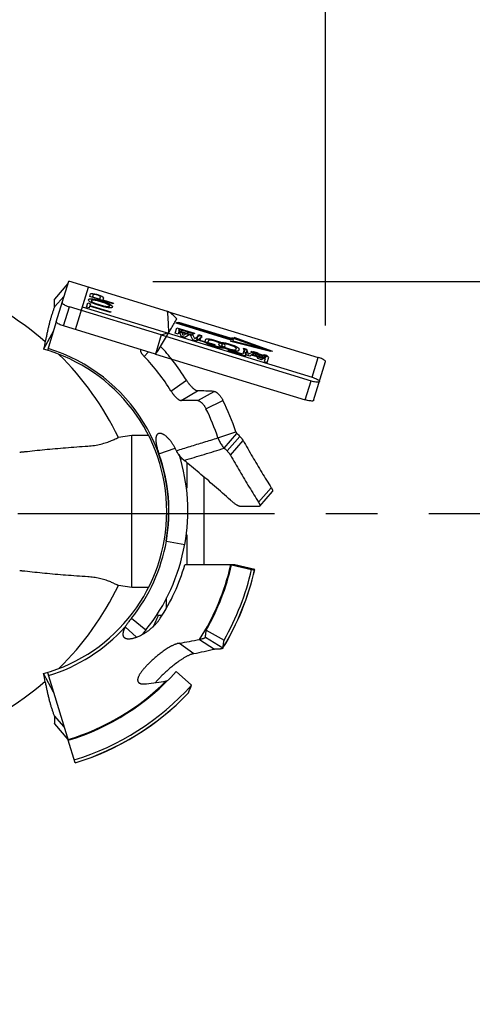
# Model space of a CAD drawing. Extents: x 4.1 to 17.8, y 1.6 to 13.1.
# Drawn here: x 13.6 to 14.7, y 7.2 to 9.6 of the extents above; entities that cross this region are included whole.
import ezdxf

# ---------------------------------------------------------------- set-up
doc = ezdxf.new("R2010")
doc.units = 0
doc.header["$LTSCALE"] = 0.25
doc.header["$MEASUREMENT"] = 0
doc.linetypes.add('CENTERX2', pattern=[4, 2.5, -0.5, 0.5, -0.5])
doc.layers.get('0').update_dxf_attribs({"linetype": 'CONTINUOUS'})
doc.layers.get('DEFPOINTS').update_dxf_attribs({"linetype": 'CONTINUOUS'})
doc.layers.add('09_COSMETICS', color=7, linetype='CONTINUOUS')
doc.layers.add('COVER', color=2, linetype='CONTINUOUS')
doc.dimstyles.get("Standard").update_dxf_attribs({"dimtxt": 0.18, "dimasz": 0.18, "dimexe": 0.18, "dimexo": 0.0625, "dimgap": 0.09, "dimtad": 0, "dimtih": 1, "dimtoh": 1, "dimdec": 4, "dimzin": 0, "dimdsep": 46, "dimtxsty": 'Standard', "dimcen": 0.09, "dimadec": 0, "dimazin": 0, "dimtfac": 1, "dimtdec": 4, "dimtofl": 0, "dimtmove": 0, "dimatfit": 3, "dimfxl": 1, "dimtolj": 1, "dimtzin": 0, "dimarcsym": 0})

# ---------------------------------------------------------------- blocks, each defined once
blk = doc.blocks.new('*D1')
at = {"color": 0, "lineweight": -2, "transparency": 16777216}
for p, q in [((13.1251, 9.9947), (15.5317, 9.9947)), ((15.3517, 9.8147), (15.3517, 8.1612)), ((15.3517, 6.967), (15.3517, 7.4483)), ((13.1251, 6.787), (15.5317, 6.787))]:
    blk.add_line(p, q, dxfattribs=at)
at = {"color": 0, "transparency": 16777216}
for points in [[(15.3217, 9.8147), (15.3817, 9.8147), (15.3517, 9.9947)], [(15.3217, 6.967), (15.3817, 6.967), (15.3517, 6.787)]]:
    blk.add_solid(points, dxfattribs=at)
at = {"layer": 'DEFPOINTS', "color": 0, "transparency": 16777216}
for p in [(13.0626, 9.9947), (15.3517, 9.9947), (13.0626, 6.787)]:
    blk.add_point(p, dxfattribs=at)
at = {"color": 0, "transparency": 16777216, "insert": (15.3517, 7.8047), "char_height": 0.18, "attachment_point": 5}
blk.add_mtext('\\A1;3-1/4"\\P[82mm]', dxfattribs=at)

msp = doc.modelspace()

# ---------------------------------------------------------------- linework, layer by layer
at = {"color": 7}
for p, q in [((14.32663, 8.85538), (14.32663, 11.92628)), ((15.19745, 8.962), (13.90614, 8.962))]:
    msp.add_line(p, q, dxfattribs=at)
at = {"color": 7, "linetype": 'Continuous'}
for p, q in [((13.69981, 8.95759), (13.66689, 8.91996)), ((13.67136, 8.86455), (13.7016, 8.96346)), ((13.94223, 8.88989), (13.7016, 8.96346)), ((13.71784, 8.84557), (13.74942, 8.94884)), ((13.69039, 8.92678), (13.66669, 8.90054)), ((13.68916, 8.85434), (13.70339, 8.90089)), ((13.92673, 8.83261), (13.70339, 8.90089)), ((13.73465, 8.90054), (14.29409, 8.7295)), ((13.94223, 8.88989), (14.30886, 8.7778)), ((13.67136, 8.86455), (13.65007, 8.79489)), ((13.91249, 8.78606), (13.68916, 8.85434)), ((13.66468, 8.8427), (13.64052, 8.79768)), ((13.92673, 8.83261), (13.91249, 8.78606)), ((13.91945, 8.79484), (13.94511, 8.8381)), ((13.92673, 8.83261), (13.94511, 8.8381)), ((13.92673, 8.83261), (14.29152, 8.72108)), ((13.87706, 8.79609), (13.87672, 8.79578)), ((13.88558, 8.77985), (13.89614, 8.79106)), ((13.91249, 8.78606), (13.91945, 8.79484)), ((13.91249, 8.78606), (14.27728, 8.67453)), ((14.29409, 8.7295), (14.30886, 8.7778)), ((14.29774, 8.67305), (14.32663, 8.76754)), ((13.95058, 8.69593), (13.98833, 8.72226)), ((14.27728, 8.67453), (14.29152, 8.72108)), ((13.97563, 8.6728), (14.01499, 8.69666)), ((14.01567, 8.6728), (14.05589, 8.69517)), ((14.01567, 8.6728), (13.97563, 8.6728)), ((14.03575, 8.6528), (14.07701, 8.6732)), ((13.85519, 8.5878), (13.82243, 8.583)), ((13.85519, 8.2178), (13.85519, 8.5878)), ((13.89488, 8.5878), (13.85519, 8.5878)), ((14.06498, 8.58195), (14.10862, 8.59657)), ((14.08039, 8.55682), (14.1112, 8.59238)), ((14.08717, 8.54999), (14.11798, 8.58555)), ((14.09523, 8.53989), (14.12604, 8.57545)), ((13.92132, 8.5428), (13.96053, 8.55684)), ((13.99019, 8.4598), (13.99019, 8.52105)), ((14.03019, 8.48725), (14.03019, 8.2728)), ((14.16379, 8.42503), (14.1946, 8.46059)), ((14.1665, 8.41564), (14.19731, 8.4512)), ((14.16467, 8.41496), (14.11973, 8.41492)), ((13.99019, 8.2728), (13.99019, 8.3458)), ((13.93934, 8.33066), (13.93866, 8.33078)), ((13.93934, 8.33066), (13.98464, 8.32267)), ((14.10569, 8.2728), (13.98418, 8.2728)), ((14.09813, 8.2728), (14.14679, 8.26167)), ((14.10557, 8.2728), (14.15426, 8.2618)), ((14.15446, 8.26179), (14.10569, 8.2728)), ((14.15446, 8.26179), (14.15426, 8.2618)), ((13.8108, 8.22823), (13.81987, 8.22384)), ((13.85519, 8.2178), (13.82244, 8.2226)), ((13.89488, 8.2178), (13.85519, 8.2178)), ((13.93919, 8.19228), (13.93919, 8.16791)), ((13.92853, 8.1498), (13.9201, 8.1498)), ((13.85424, 8.1428), (13.88969, 8.11436)), ((13.83928, 8.12157), (13.8665, 8.09681)), ((14.03633, 8.11421), (14.07969, 8.08949)), ((13.97135, 8.08232), (14.00648, 8.05679)), ((14.02025, 8.09107), (14.05689, 8.06776)), ((14.03432, 8.09651), (14.03412, 8.09595)), ((14.03432, 8.09651), (14.07698, 8.07059)), ((14.07698, 8.07059), (14.07682, 8.06994)), ((13.66468, 7.9629), (13.64052, 8.00793)), ((13.65007, 8.01072), (13.70054, 7.84563)), ((13.96342, 8.01323), (14.00054, 7.97985)), ((13.99267, 7.96041), (13.99302, 7.96106)), ((13.69039, 7.87883), (13.66669, 7.90506)), ((13.66689, 7.88565), (13.69981, 7.84801)), ((13.71731, 7.79077), (13.70054, 7.84563))]:
    msp.add_line(p, q, dxfattribs=at)
at = {"color": 7, "linetype": 'CENTERX2'}
msp.add_line((15.20289, 8.39701), (4.05087, 8.39701), dxfattribs=at)
at = {"color": 7, "linetype": 'Continuous'}
for centre, radius, start, end in [((13.16519, 8.2653), 0.73, 48.95346, 90), ((13.53019, 8.4028), 0.63989, 47.17237, 49.16788), ((13.53019, 8.4028), 0.41, 285.60963, 74.39037), ((13.53019, 8.4028), 0.41477, 350, 73), ((13.16519, 8.2653), 0.73, 25.79841, 45.417), ((13.53019, 8.4028), 0.61002, 18.51988, 26.3124), ((13.53019, 8.4028), 0.564, 18.51988, 26.3124), ((13.53019, 8.4028), 0.41543, 350, 19.6942), ((13.53019, 8.4028), 0.46146, 350, 17.4768), ((13.53019, 8.4028), 0.41546, 321.25777, 350), ((13.53019, 8.4028), 0.46091, 321.25777, 350), ((13.53019, 8.4028), 0.47223, 326.59346, 344.02082), ((13.53019, 8.4028), 0.5808, 327.53858, 347.066), ((13.53019, 8.4028), 0.58263, 330.30892, 347.10725), ((13.53019, 8.4028), 0.6398, 328.7184, 347.26852), ((13.53019, 8.4028), 0.64, 328.7189, 347.26513), ((13.53019, 8.4028), 0.63255, 330.30892, 347.10725), ((13.16519, 8.5403), 0.73, 314.583, 334.20159), ((13.14019, 8.4878), 0.85, 334.45403, 336.5687), ((13.53019, 8.4028), 0.41788, 287, 317.70211), ((13.53019, 8.4028), 0.58263, 287, 318.03734), ((13.16519, 8.5403), 0.73, 270, 311.04654), ((13.53019, 8.4028), 0.5808, 287, 314.7163), ((13.53019, 8.4028), 0.63255, 287, 318.03734), ((13.53019, 8.4028), 0.6398, 287, 316.3354), ((13.53019, 8.4028), 0.64, 287, 316.24576)]:
    msp.add_arc(centre, radius, start, end, dxfattribs=at)
for points, start_tangent, end_tangent in [([(13.66669, 8.90054), (13.6667, 8.90483), (13.66672, 8.90681), (13.66674, 8.90866), (13.66678, 8.912), (13.66681, 8.91481), (13.66683, 8.916), (13.66684, 8.91704), (13.66687, 8.91865), (13.66689, 8.91996)], (-0.0003153, 1), (-0.9863939, 0.164399)), ([(13.66669, 8.90054), (13.66428, 8.89326), (13.66179, 8.8858), (13.65931, 8.87812), (13.65693, 8.87019), (13.65471, 8.86199), (13.65263, 8.85353), (13.65062, 8.84481), (13.64864, 8.83584), (13.64665, 8.82664), (13.64463, 8.81721), (13.64052, 8.79768)], (-0.3085204, -0.9512177), (-0.2034614, -0.979083)), ([(13.6856, 8.9111), (13.68612, 8.90947), (13.68847, 8.90742), (13.6924, 8.90516), (13.69754, 8.90291), (13.70339, 8.90089)], (-0.2923717, -0.9563048), (0.9563048, -0.2923717)), ([(13.94858, 8.88696), (13.94647, 8.88794), (13.94435, 8.88892), (13.94223, 8.88989)], (-0.9074011, 0.4202657), (-0.9088356, 0.4171546)), ([(13.94511, 8.8381), (13.94468, 8.85564), (13.94372, 8.8729), (13.94223, 8.88989)], (-0.0095579, 0.9999543), (-0.1030435, 0.9946769)), ([(13.94511, 8.8381), (13.95173, 8.84935), (13.95842, 8.86068), (13.96519, 8.8721)], (0.5064082, 0.8622939), (0.5108244, 0.8596851)), ([(13.68916, 8.85434), (13.68331, 8.85636), (13.67817, 8.85861), (13.67423, 8.86087), (13.67189, 8.86292), (13.67136, 8.86455)], (-0.9563048, 0.2923717), (0.2923717, 0.9563048)), ([(13.98833, 8.72226), (13.95515, 8.76975), (13.92538, 8.80467)], (-0.5280682, 0.8492019), (-0.6804103, 0.7328314)), ([(13.87672, 8.79578), (13.87669, 8.79573), (13.87641, 8.79531), (13.87624, 8.79482), (13.87617, 8.79427), (13.87618, 8.79397), (13.8762, 8.79365), (13.87621, 8.79354)], (-0.661604, -0.7498534), (0.1344347, -0.9909225)), ([(13.87621, 8.79354), (13.87632, 8.79297), (13.87653, 8.79224), (13.87683, 8.79145), (13.87722, 8.79062), (13.87769, 8.78975), (13.87823, 8.78884), (13.87885, 8.78789), (13.87955, 8.78691), (13.8803, 8.7859), (13.8811, 8.78489), (13.88194, 8.78387), (13.8837, 8.78186), (13.88558, 8.77985)], (0.1344347, -0.9909225), (0.6936354, -0.7203262)), ([(13.87783, 8.79666), (13.87706, 8.79609)], (-0.8029942, -0.5959869), (-0.8030364, -0.59593)), ([(13.95058, 8.69593), (13.92031, 8.73967), (13.88558, 8.77985)], (-0.524061, 0.8516807), (-0.6936354, 0.7203262)), ([(14.32663, 8.76754), (14.3261, 8.7692), (14.32374, 8.77128), (14.31979, 8.77355), (14.31466, 8.7758), (14.30886, 8.7778)], (0.2923717, 0.9563048), (-0.9563048, 0.2923717)), ([(14.29409, 8.7295), (14.2999, 8.72749), (14.30502, 8.72525), (14.30897, 8.72297), (14.31134, 8.7209), (14.31186, 8.71924)], (0.9563048, -0.2923717), (-0.2923717, -0.9563048)), ([(13.98833, 8.72226), (13.99035, 8.71916), (13.99255, 8.71606), (13.99372, 8.7145), (13.99494, 8.71295), (13.99619, 8.71142), (13.99745, 8.70992), (13.99999, 8.7071), (14.00252, 8.70452), (14.00378, 8.70333), (14.00502, 8.70222), (14.00624, 8.7012), (14.00743, 8.70027), (14.00858, 8.69944), (14.00968, 8.69872), (14.01072, 8.6981), (14.01171, 8.69759), (14.01262, 8.6972), (14.01347, 8.69692), (14.01499, 8.69666)], (0.5280682, -0.8492019), (0.9992689, -0.0382324)), ([(14.29152, 8.72108), (14.29749, 8.71949), (14.30301, 8.71848), (14.30754, 8.71815), (14.31063, 8.71854), (14.31198, 8.7196)], (0.9563048, -0.2923717), (0.2923717, 0.9563048)), ([(13.95058, 8.69593), (13.95242, 8.69308), (13.95445, 8.69024), (13.95553, 8.68882), (13.95666, 8.6874), (13.95781, 8.686), (13.95899, 8.68464), (13.96136, 8.68208), (13.96374, 8.67974), (13.96492, 8.67867), (13.96609, 8.67767), (13.96724, 8.67675), (13.96837, 8.67592), (13.96946, 8.67518), (13.97051, 8.67454), (13.97151, 8.674), (13.97246, 8.67356), (13.97334, 8.67322), (13.97415, 8.67299), (13.97492, 8.67285), (13.97563, 8.6728)], (0.524061, -0.8516807), (1, 0)), ([(14.05589, 8.69517), (14.03525, 8.6959), (14.01499, 8.69666)], (-0.9994048, 0.0344972), (-0.9992689, 0.0382324)), ([(14.05589, 8.69517), (14.05716, 8.69498), (14.05783, 8.69477), (14.05852, 8.6945), (14.05924, 8.69416), (14.05998, 8.69376), (14.06074, 8.6933), (14.06151, 8.69278), (14.06308, 8.69158), (14.06469, 8.69018), (14.06632, 8.68859), (14.06795, 8.68682), (14.06957, 8.68489), (14.07117, 8.68281), (14.07273, 8.68058), (14.07424, 8.67823), (14.07567, 8.67577), (14.07701, 8.6732)], (0.9994048, -0.0344972), (0.4432652, -0.8963905)), ([(14.01567, 8.6728), (14.01691, 8.67266), (14.01756, 8.67249), (14.01823, 8.67225), (14.01893, 8.67196), (14.01964, 8.6716), (14.02037, 8.67119), (14.02111, 8.67073), (14.02262, 8.66965), (14.02415, 8.66839), (14.0257, 8.66694), (14.02725, 8.66533), (14.02879, 8.66356), (14.0303, 8.66165), (14.03177, 8.6596), (14.03318, 8.65744), (14.03451, 8.65517), (14.03575, 8.6528)], (1, 0), (0.4432652, -0.8963905)), ([(14.29774, 8.67305), (14.2964, 8.67199), (14.29331, 8.6716), (14.28878, 8.67193), (14.28326, 8.67294), (14.27728, 8.67453)], (-0.2923717, -0.9563048), (-0.9563048, 0.2923717)), ([(13.74806, 8.56192), (13.76429, 8.56366), (13.77987, 8.56674), (13.79395, 8.57082), (13.80583, 8.57525), (13.81486, 8.57924), (13.82049, 8.582), (13.82245, 8.583)], (0.997995, 0.0632925), (0.8879077, 0.4600216)), ([(13.91944, 8.59196), (13.91922, 8.59185), (13.91815, 8.59117), (13.9172, 8.59031), (13.91636, 8.58929), (13.91564, 8.58811), (13.91504, 8.58678), (13.91454, 8.58532), (13.91416, 8.58371), (13.91389, 8.58198), (13.91372, 8.58013), (13.91365, 8.57816), (13.91368, 8.57608), (13.9138, 8.57388), (13.91402, 8.57158), (13.91434, 8.56917), (13.91474, 8.56664), (13.91525, 8.56399), (13.91584, 8.56124), (13.91653, 8.55839), (13.91731, 8.55544), (13.91913, 8.5493), (13.92132, 8.5428)], (-0.89949, -0.4369414), (0.337, -0.9415046)), ([(13.95891, 8.5599), (13.95547, 8.56591), (13.95361, 8.5688), (13.95164, 8.57162), (13.94956, 8.57436), (13.9474, 8.57701), (13.94519, 8.57952), (13.94295, 8.58184), (13.94071, 8.58396), (13.93849, 8.58585), (13.93631, 8.58752), (13.93418, 8.58896), (13.93212, 8.59017), (13.93014, 8.59114), (13.92824, 8.59189), (13.92645, 8.59242), (13.92477, 8.59272), (13.92397, 8.59279), (13.9232, 8.5928), (13.92175, 8.59268), (13.92042, 8.59236), (13.91944, 8.59196)], (-0.4689723, 0.8832129), (-0.89949, -0.4369414)), ([(13.96366, 8.55073), (13.997, 8.56101), (14.03078, 8.57142), (14.06498, 8.58195)], (0.9555169, 0.2949365), (0.9557677, 0.2941227)), ([(14.06498, 8.58195), (14.06674, 8.57729), (14.06885, 8.57276), (14.0713, 8.56841), (14.07406, 8.56427), (14.0771, 8.5604), (14.08039, 8.55682)], (0.3176337, -0.9482135), (0.704972, -0.7092351)), ([(14.10862, 8.59657), (14.10929, 8.59504), (14.1097, 8.59432), (14.11016, 8.59363), (14.1112, 8.59238)], (0.3371779, -0.941441), (0.6951693, -0.7188461)), ([(14.1112, 8.59238), (14.11459, 8.58897), (14.11798, 8.58555)], (0.704972, -0.7092351), (0.7037545, -0.7104433)), ([(14.11798, 8.58555), (14.11973, 8.58372), (14.12133, 8.58193), (14.12278, 8.58018), (14.12405, 8.57851), (14.12514, 8.57693), (14.12604, 8.57545)], (0.7037545, -0.7104433), (0.4964734, -0.8680519)), ([(13.595, 8.5484), (13.64317, 8.55351), (13.69419, 8.55805), (13.74806, 8.56192)], (0.993461, 0.1141724), (0.997995, 0.0632925)), ([(13.96367, 8.55073), (13.96249, 8.55303), (13.95891, 8.5599)], (-0.4504694, 0.8927919), (-0.4689723, 0.8832129)), ([(14.12604, 8.57545), (14.14886, 8.53606), (14.17169, 8.49777), (14.1946, 8.46059)], (0.4964734, -0.8680519), (0.5307622, -0.8475208)), ([(13.58229, 8.54737), (13.58475, 8.5475), (13.58769, 8.5477), (13.59108, 8.54799), (13.595, 8.5484)], (0.9987816, 0.0493484), (0.993461, 0.1141724)), ([(13.98276, 8.52705), (13.97897, 8.53038), (13.97537, 8.53399), (13.97201, 8.53787), (13.96891, 8.54197), (13.96612, 8.54627), (13.96366, 8.55073)], (-0.7731027, 0.6342808), (-0.4504229, 0.8928154)), ([(13.98276, 8.52705), (14.03119, 8.54181), (14.08039, 8.55682)], (0.9565542, 0.2915547), (0.9564758, 0.2918116)), ([(14.08039, 8.55682), (14.08378, 8.55341), (14.08717, 8.54999)], (0.704972, -0.7092351), (0.7037545, -0.7104433)), ([(14.08717, 8.54999), (14.08893, 8.54816), (14.09052, 8.54637), (14.09197, 8.54462), (14.09324, 8.54294), (14.09433, 8.54137), (14.09523, 8.53989)], (0.7037545, -0.7104433), (0.4964734, -0.8680519)), ([(14.09523, 8.53989), (14.11805, 8.5005), (14.14089, 8.46221), (14.16379, 8.42503)], (0.4964734, -0.8680519), (0.5307622, -0.8475208)), ([(14.09537, 8.43026), (14.05651, 8.46464), (14.03756, 8.48104), (14.01894, 8.49691), (13.98276, 8.52705)], (-0.7441378, 0.6680262), (-0.7731027, 0.6342808)), ([(14.1946, 8.46059), (14.19531, 8.45943), (14.19592, 8.45833), (14.19645, 8.4573), (14.19689, 8.45634), (14.19724, 8.45544), (14.1975, 8.45461), (14.19768, 8.45385), (14.19778, 8.45317), (14.19779, 8.45256), (14.19772, 8.45203), (14.19756, 8.45158), (14.19745, 8.45139), (14.19732, 8.45121), (14.19731, 8.4512)], (0.5302006, -0.8478722), (-0.6548038, -0.7557989)), ([(14.11973, 8.41493), (14.11971, 8.41493), (14.11902, 8.41498), (14.11825, 8.41511), (14.11741, 8.41534), (14.1165, 8.41564), (14.11553, 8.41603), (14.11449, 8.4165), (14.1134, 8.41705), (14.11225, 8.41766), (14.11106, 8.41835), (14.10981, 8.41911), (14.10719, 8.42084), (14.10441, 8.42283), (14.1015, 8.42507), (14.09849, 8.42754), (14.09537, 8.43026)], (-0.9999919, -0.0040239), (-0.7442674, 0.6678817)), ([(14.16379, 8.42503), (14.1645, 8.42386), (14.16511, 8.42277), (14.16564, 8.42174), (14.16608, 8.42078), (14.16643, 8.41988), (14.16669, 8.41905), (14.16687, 8.41829), (14.16697, 8.41761), (14.16698, 8.417), (14.16691, 8.41647), (14.16675, 8.41602), (14.16664, 8.41583), (14.16651, 8.41565), (14.1665, 8.41564)], (0.5302006, -0.8478722), (-0.6548038, -0.7557989)), ([(14.1665, 8.41564), (14.16636, 8.41549), (14.16618, 8.41536), (14.16598, 8.41524), (14.16576, 8.41514), (14.16526, 8.41501), (14.16466, 8.41497)], (-0.6548038, -0.7557989), (-0.9999995, -0.0009892)), ([(13.595, 8.2572), (13.59161, 8.25756), (13.58871, 8.25782), (13.58622, 8.25801), (13.58409, 8.25814), (13.58229, 8.25824)], (-0.993461, 0.1141724), (-0.9987816, 0.0493484)), ([(13.74806, 8.24369), (13.69418, 8.24756), (13.64316, 8.25209), (13.595, 8.2572)], (-0.997995, 0.0632925), (-0.993461, 0.1141724)), ([(14.14679, 8.26167), (14.15038, 8.26173), (14.15426, 8.2618)], (0.9998279, 0.0185523), (0.9998359, 0.0181133)), ([(13.8108, 8.22823), (13.80142, 8.23211), (13.78985, 8.2361), (13.77659, 8.23964), (13.76241, 8.24223), (13.74806, 8.24369)], (-0.9136477, 0.4065069), (-0.997995, 0.0632925)), ([(13.82243, 8.2226), (13.82183, 8.22292), (13.81989, 8.2239)], (-0.8851561, 0.4652942), (-0.8924926, 0.4510621)), ([(13.83621, 8.09645), (13.83663, 8.09606), (13.83765, 8.09527), (13.8388, 8.09459), (13.84008, 8.09402), (13.84149, 8.09355), (13.84302, 8.0932), (13.84467, 8.09295), (13.84643, 8.09283), (13.84831, 8.09281), (13.85031, 8.09291), (13.85243, 8.09312), (13.85466, 8.09346), (13.85701, 8.09391), (13.85946, 8.0945), (13.86202, 8.09521), (13.86467, 8.09606), (13.86741, 8.09704), (13.87312, 8.0994), (13.87912, 8.10234), (13.88221, 8.10403), (13.88534, 8.10586), (13.88849, 8.10784), (13.89165, 8.10994), (13.89792, 8.11455), (13.90404, 8.11963), (13.907, 8.12234), (13.90988, 8.12513), (13.91265, 8.12799), (13.91529, 8.1309), (13.91778, 8.13383), (13.92013, 8.13679), (13.92441, 8.1428)], (0.7067218, -0.7074915), (0.5505761, 0.834785)), ([(13.85424, 8.1428), (13.85119, 8.13894), (13.84835, 8.13521), (13.84572, 8.13161), (13.84331, 8.12813), (13.84116, 8.1248), (13.83928, 8.12157)], (-0.6258177, -0.7799693), (-0.4806803, -0.8768959)), ([(13.83928, 8.12157), (13.83809, 8.11932), (13.83704, 8.11716), (13.83612, 8.11508), (13.83533, 8.11307), (13.83468, 8.11115), (13.83416, 8.1093), (13.83377, 8.10754), (13.83353, 8.10587), (13.83344, 8.1043), (13.83348, 8.10283), (13.83366, 8.10145), (13.83398, 8.10018), (13.83444, 8.099), (13.83503, 8.09792), (13.83576, 8.09694), (13.83621, 8.09645)], (-0.4806803, -0.8768959), (0.7067218, -0.7074915)), ([(13.88969, 8.11436), (13.88296, 8.1061), (13.88053, 8.10317)], (-0.6258177, -0.7799693), (-0.6404247, -0.768021)), ([(14.03432, 8.09651), (14.03543, 8.10566), (14.03633, 8.11421)], (0.1270097, 0.9919015), (0.0979618, 0.9951902)), ([(13.97135, 8.08232), (13.96594, 8.08102), (13.96321, 8.08012), (13.96046, 8.07908), (13.95771, 8.07792), (13.95495, 8.07664), (13.9522, 8.07527), (13.94946, 8.07382), (13.94408, 8.07071), (13.93884, 8.06741), (13.93379, 8.064), (13.92896, 8.06054), (13.92008, 8.05371), (13.91603, 8.05041), (13.91222, 8.04718), (13.90859, 8.04402), (13.90515, 8.04093), (13.89875, 8.03491), (13.89576, 8.03197), (13.89288, 8.02904), (13.89008, 8.0261), (13.88737, 8.02315), (13.88476, 8.02018), (13.88228, 8.01723), (13.87999, 8.01435), (13.87788, 8.01152), (13.87596, 8.00876), (13.87425, 8.00607), (13.87276, 8.00343), (13.8715, 8.00085), (13.87096, 7.99958), (13.87049, 7.99832), (13.8701, 7.99709), (13.86979, 7.99589), (13.86957, 7.99472), (13.86944, 7.9936), (13.8694, 7.99252), (13.86946, 7.99149), (13.86961, 7.99052), (13.86985, 7.9896), (13.87019, 7.98875), (13.8706, 7.98796), (13.8711, 7.98723), (13.87124, 7.98706)], (-0.98518, -0.1715239), (0.6342503, -0.7731278)), ([(13.97135, 8.08232), (13.99552, 8.08658), (14.02025, 8.09107)], (0.98518, 0.1715239), (0.9835619, 0.1805715)), ([(14.03265, 8.09467), (14.03224, 8.09445), (14.03177, 8.09421), (14.03069, 8.09375), (14.02942, 8.09329), (14.02796, 8.09283), (14.02631, 8.09238), (14.02448, 8.09193), (14.02245, 8.0915), (14.02025, 8.09107)], (-0.8625756, -0.5059283), (-0.9835619, -0.1805715)), ([(14.03412, 8.09595), (14.03404, 8.09583), (14.03386, 8.0956), (14.03363, 8.09537), (14.03335, 8.09514), (14.03303, 8.09491), (14.03266, 8.09468), (14.03265, 8.09467)], (-0.5152309, -0.8570514), (-0.8625756, -0.5059283)), ([(14.07698, 8.07059), (14.07845, 8.08036), (14.07969, 8.08949)], (0.1560594, 0.9877477), (0.1275393, 0.9918335)), ([(14.00648, 8.05679), (14.00369, 8.0561), (14.00088, 8.05522), (13.99803, 8.05417), (13.99517, 8.05297), (13.99229, 8.05164), (13.9894, 8.05019), (13.98651, 8.04865), (13.98363, 8.04701), (13.97795, 8.04353), (13.97241, 8.03986), (13.96705, 8.03607), (13.96192, 8.03225), (13.95244, 8.02474), (13.9481, 8.02112), (13.944, 8.01759), (13.9364, 8.01077), (13.92949, 8.00423), (13.92625, 8.00104), (13.92312, 7.99787), (13.92008, 7.9947), (13.91713, 7.99152), (13.91428, 7.98832), (13.91257, 7.98635)], (-0.977907, -0.2090406), (-0.6484286, -0.7612755)), ([(14.00648, 8.05679), (14.03144, 8.06217), (14.05689, 8.06776)], (0.977907, 0.2090406), (0.9764208, 0.2158761)), ([(14.07485, 8.06873), (14.07435, 8.06858), (14.07369, 8.06842), (14.07297, 8.06827), (14.07216, 8.06814), (14.07129, 8.06802), (14.07034, 8.06792), (14.06822, 8.06776), (14.06581, 8.06766), (14.06312, 8.06763), (14.06015, 8.06766), (14.05689, 8.06776)], (-0.9515695, -0.3074337), (-0.9992171, 0.0395617)), ([(14.07682, 8.06994), (14.07674, 8.06982), (14.07652, 8.06958), (14.07623, 8.06936), (14.07587, 8.06914), (14.07544, 8.06894), (14.07493, 8.06876), (14.07485, 8.06873)], (-0.5172535, -0.8558322), (-0.9515695, -0.3074337)), ([(13.66669, 7.90506), (13.66428, 7.91234), (13.66179, 7.91981), (13.65931, 7.92749), (13.65693, 7.93542), (13.65471, 7.94362), (13.65263, 7.95208), (13.65062, 7.9608), (13.64864, 7.96977), (13.64665, 7.97897), (13.64463, 7.98839), (13.64052, 8.00793)], (-0.3085204, 0.9512177), (-0.2034614, 0.979083)), ([(13.87124, 7.98706), (13.87167, 7.98657), (13.87231, 7.98597), (13.87302, 7.98543), (13.87378, 7.98495), (13.87459, 7.98453), (13.87637, 7.98384), (13.87833, 7.98333), (13.88047, 7.983), (13.88277, 7.98283), (13.88526, 7.98282), (13.88795, 7.98297), (13.89083, 7.98329)], (0.6342503, -0.7731278), (0.9909684, 0.1340954)), ([(13.89083, 7.98329), (13.91457, 7.98658), (13.93884, 7.99009)], (0.9909684, 0.1340954), (0.9892944, 0.1459335)), ([(13.93884, 7.99009), (13.93977, 7.99022)], (0.9892944, 0.1459335), (0.9885625, 0.1508115)), ([(13.99302, 7.96106), (13.99697, 7.97069), (14.00054, 7.97985)], (0.3874942, 0.9218721), (0.3555156, 0.9346703)), ([(13.66669, 7.90506), (13.6667, 7.90077), (13.66672, 7.8988), (13.66674, 7.89695), (13.66678, 7.8936), (13.66681, 7.8908), (13.66683, 7.88961), (13.66684, 7.88857), (13.66687, 7.88696), (13.66689, 7.88565)], (-0.0003153, -1), (-0.9863939, -0.164399))]:
    msp.add_spline(points, degree=3, dxfattribs=dict(at, start_tangent=start_tangent, end_tangent=end_tangent))
for points, end_tangent in [([(13.66689, 8.91996), (13.66687, 8.91865)], (-0.0164976, -0.9998639)), ([(13.66689, 7.88565), (13.66687, 7.88696)], (-0.0164976, 0.9998639))]:
    msp.add_spline(points, degree=3, dxfattribs=dict(at, end_tangent=end_tangent))
at = {"color": 7, "linetype": 'Continuous', "start_tangent": (0.924489, -0.3812088)}
msp.add_spline([(13.91589, 8.15157), (13.9196, 8.15002)], degree=3, dxfattribs=at)
at = {"layer": '09_COSMETICS', "color": 7, "linetype": 'Continuous'}
for p, q in [((13.75015, 8.91702), (13.75082, 8.91921)), ((13.75095, 8.91529), (13.75015, 8.91702)), ((13.75082, 8.91921), (13.75245, 8.9202)), ((13.75245, 8.9202), (13.75523, 8.92054)), ((13.75282, 8.92575), (13.75482, 8.9323)), ((13.8102, 8.90821), (13.75282, 8.92575)), ((13.75482, 8.9323), (13.75646, 8.93329)), ((13.75523, 8.92054), (13.76045, 8.92014)), ((13.75646, 8.93329), (13.76045, 8.93326)), ((13.75747, 8.91479), (13.75814, 8.91697)), ((13.75814, 8.91697), (13.75969, 8.91769)), ((13.76101, 8.93071), (13.75942, 8.92553)), ((13.75942, 8.92553), (13.77773, 8.91993)), ((13.75969, 8.91769), (13.76239, 8.91776)), ((13.76045, 8.93326), (13.76559, 8.93259)), ((13.76045, 8.92014), (13.7655, 8.91919)), ((13.76248, 8.93115), (13.76101, 8.93071)), ((13.76239, 8.91776), (13.76622, 8.91718)), ((13.76509, 8.93095), (13.76248, 8.93115)), ((13.76883, 8.93011), (13.76509, 8.93095)), ((13.7655, 8.91919), (13.77168, 8.9176)), ((13.76559, 8.93259), (13.76933, 8.93174)), ((13.76622, 8.91718), (13.77118, 8.91596)), ((13.77249, 8.92899), (13.76883, 8.93011)), ((13.76933, 8.93174), (13.77422, 8.93025)), ((13.77168, 8.9176), (13.79, 8.912)), ((13.77607, 8.92759), (13.77249, 8.92899)), ((13.77422, 8.93025), (13.77779, 8.92886)), ((13.77835, 8.9263), (13.77607, 8.92759)), ((13.77773, 8.91993), (13.77932, 8.92511)), ((13.77779, 8.92886), (13.78243, 8.92655)), ((13.77932, 8.92511), (13.77835, 8.9263)), ((13.78243, 8.92655), (13.78576, 8.92434)), ((13.78656, 8.9226), (13.78506, 8.91769)), ((13.78506, 8.91769), (13.8107, 8.90985)), ((13.78576, 8.92434), (13.78656, 8.9226)), ((13.74498, 8.90011), (13.74815, 8.91048)), ((13.75108, 8.89824), (13.74498, 8.90011)), ((13.74815, 8.91048), (13.75425, 8.90861)), ((13.75306, 8.91345), (13.75095, 8.91529)), ((13.75242, 8.90261), (13.75108, 8.89824)), ((13.80369, 8.88693), (13.75242, 8.90261)), ((13.75425, 8.90861), (13.75292, 8.90425)), ((13.75292, 8.90425), (13.80419, 8.88857)), ((13.75761, 8.91087), (13.75306, 8.91345)), ((13.75836, 8.91332), (13.75747, 8.91479)), ((13.76233, 8.90883), (13.75761, 8.91087)), ((13.76055, 8.91176), (13.75836, 8.91332)), ((13.76405, 8.91009), (13.76055, 8.91176)), ((13.76835, 8.90669), (13.76233, 8.90883)), ((13.76885, 8.90832), (13.76405, 8.91009)), ((13.78666, 8.90109), (13.76835, 8.90669)), ((13.78716, 8.90273), (13.76885, 8.90832)), ((13.77118, 8.91596), (13.78949, 8.91036)), ((13.79285, 8.8995), (13.78666, 8.90109)), ((13.79213, 8.90151), (13.78716, 8.90273)), ((13.78949, 8.91036), (13.79429, 8.9086)), ((13.79, 8.912), (13.79602, 8.90986)), ((13.79596, 8.90093), (13.79213, 8.90151)), ((13.7979, 8.89855), (13.79285, 8.8995)), ((13.79429, 8.9086), (13.79779, 8.90693)), ((13.79865, 8.901), (13.79596, 8.90093)), ((13.79602, 8.90986), (13.80073, 8.90782)), ((13.79779, 8.90693), (13.79998, 8.90537)), ((13.80311, 8.89815), (13.7979, 8.89855)), ((13.8002, 8.90172), (13.79865, 8.901)), ((13.79998, 8.90537), (13.80087, 8.9039)), ((13.80087, 8.9039), (13.8002, 8.90172)), ((13.80073, 8.90782), (13.80528, 8.90524)), ((13.80589, 8.89849), (13.80311, 8.89815)), ((13.80528, 8.90524), (13.80739, 8.9034)), ((13.80753, 8.89948), (13.80589, 8.89849)), ((13.80739, 8.9034), (13.80819, 8.90166)), ((13.80819, 8.90166), (13.80753, 8.89948)), ((13.8107, 8.90985), (13.8102, 8.90821)), ((13.80419, 8.88857), (13.80369, 8.88693)), ((13.96081, 8.83651), (13.96482, 8.8496)), ((13.9631, 8.86111), (13.96364, 8.86285)), ((14.09699, 8.82017), (13.9631, 8.86111)), ((14.09752, 8.82192), (13.96364, 8.86285)), ((13.96482, 8.8496), (14.00785, 8.83645)), ((13.96855, 8.86183), (13.96909, 8.86357)), ((13.96855, 8.86183), (14.10244, 8.82089)), ((13.96893, 8.84596), (13.97449, 8.82994)), ((13.9761, 8.84377), (13.96893, 8.84596)), ((13.96909, 8.86357), (14.10297, 8.82264)), ((13.97148, 8.84574), (13.97037, 8.84212)), ((14.00734, 8.83478), (13.97148, 8.84574)), ((13.96798, 8.83432), (13.96081, 8.83651)), ((13.96986, 8.84045), (13.96798, 8.83432)), ((14.00094, 8.83094), (13.96986, 8.84045)), ((13.97037, 8.84212), (14.00145, 8.83262)), ((13.97449, 8.82994), (13.98405, 8.82702)), ((13.98021, 8.83154), (13.9761, 8.84377)), ((13.99284, 8.83865), (13.98021, 8.83154)), ((13.98405, 8.82702), (13.99685, 8.83468)), ((14.0024, 8.83573), (13.99284, 8.83865)), ((13.99685, 8.83468), (14.00318, 8.82117)), ((14.00145, 8.83262), (14.00094, 8.83094)), ((14.0089, 8.82277), (14.0024, 8.83573)), ((14.00318, 8.82117), (14.01274, 8.81825)), ((14.00785, 8.83645), (14.00734, 8.83478)), ((14.01914, 8.83061), (14.0089, 8.82277)), ((14.01274, 8.81825), (14.02631, 8.82842)), ((14.01341, 8.82043), (14.01741, 8.83352)), ((14.01741, 8.83352), (14.02459, 8.83133)), ((14.02631, 8.82842), (14.01914, 8.83061)), ((14.02459, 8.83133), (14.02109, 8.81991)), ((14.03451, 8.82104), (14.03323, 8.81686)), ((14.03613, 8.82206), (14.03451, 8.82104)), ((14.03886, 8.82245), (14.03613, 8.82206)), ((14.04398, 8.8221), (14.03886, 8.82245)), ((14.04894, 8.82119), (14.04398, 8.8221)), ((14.055, 8.81965), (14.04894, 8.82119)), ((14.09859, 8.82541), (14.09752, 8.82192)), ((14.19288, 8.79181), (14.09859, 8.82541)), ((14.10137, 8.8174), (14.10244, 8.82089)), ((14.10404, 8.82613), (14.10297, 8.82264)), ((14.19833, 8.79253), (14.10404, 8.82613)), ((14.05644, 8.80727), (14.01341, 8.82043)), ((14.02109, 8.81991), (14.05695, 8.80894)), ((14.03323, 8.81686), (14.034, 8.8151)), ((14.034, 8.8151), (14.03605, 8.81325)), ((14.03605, 8.81325), (14.04049, 8.81068)), ((14.04168, 8.81884), (14.0404, 8.81466)), ((14.0404, 8.81466), (14.04126, 8.81318)), ((14.04049, 8.81068), (14.0451, 8.80866)), ((14.04126, 8.81318), (14.04339, 8.81162)), ((14.04322, 8.81959), (14.04168, 8.81884)), ((14.04586, 8.8197), (14.04322, 8.81959)), ((14.04339, 8.81162), (14.04681, 8.80996)), ((14.0451, 8.80866), (14.05099, 8.80655)), ((14.04962, 8.81916), (14.04586, 8.8197)), ((14.04681, 8.80996), (14.05151, 8.80822)), ((14.05449, 8.81797), (14.04962, 8.81916)), ((14.05099, 8.80655), (14.06056, 8.80363)), ((14.05151, 8.80822), (14.06107, 8.8053)), ((14.06405, 8.81505), (14.05449, 8.81797)), ((14.06456, 8.81672), (14.055, 8.81965)), ((14.05695, 8.80894), (14.05644, 8.80727)), ((14.06056, 8.80363), (14.06662, 8.80208)), ((14.06107, 8.8053), (14.06594, 8.80412)), ((14.06875, 8.81331), (14.06405, 8.81505)), ((14.07045, 8.81462), (14.06456, 8.81672)), ((14.06594, 8.80412), (14.06969, 8.80358)), ((14.06662, 8.80208), (14.07157, 8.80117)), ((14.06737, 8.80881), (14.06865, 8.81299)), ((14.06814, 8.80705), (14.06737, 8.80881)), ((14.07019, 8.8052), (14.06814, 8.80705)), ((14.06865, 8.81299), (14.07027, 8.81401)), ((14.07216, 8.81166), (14.06875, 8.81331)), ((14.06969, 8.80358), (14.07234, 8.80368)), ((14.07463, 8.80263), (14.07019, 8.8052)), ((14.07027, 8.81401), (14.073, 8.8144)), ((14.07506, 8.8126), (14.07045, 8.81462)), ((14.07157, 8.80117), (14.07669, 8.80083)), ((14.0743, 8.81009), (14.07216, 8.81166)), ((14.07234, 8.80368), (14.07387, 8.80443)), ((14.073, 8.8144), (14.07812, 8.81405)), ((14.07387, 8.80443), (14.07582, 8.81079)), ((14.07515, 8.80861), (14.0743, 8.81009)), ((14.0754, 8.80513), (14.07454, 8.80661)), ((14.07924, 8.80061), (14.07463, 8.80263)), ((14.0795, 8.81002), (14.07506, 8.8126)), ((14.07753, 8.80357), (14.0754, 8.80513)), ((14.07582, 8.81079), (14.07736, 8.81154)), ((14.07669, 8.80083), (14.07943, 8.80121)), ((14.07736, 8.81154), (14.08, 8.81165)), ((14.08095, 8.80191), (14.07753, 8.80357)), ((14.07812, 8.81405), (14.08307, 8.81314)), ((14.08513, 8.7985), (14.07924, 8.80061)), ((14.07943, 8.80121), (14.08105, 8.80224)), ((14.08155, 8.80818), (14.0795, 8.81002)), ((14.08, 8.81165), (14.08376, 8.81111)), ((14.08564, 8.80017), (14.08095, 8.80191)), ((14.08105, 8.80224), (14.08232, 8.80642)), ((14.08232, 8.80642), (14.08155, 8.80818)), ((14.08307, 8.81314), (14.08914, 8.8116)), ((14.08376, 8.81111), (14.08862, 8.80992)), ((14.0947, 8.79558), (14.08513, 8.7985)), ((14.09521, 8.79725), (14.08564, 8.80017)), ((14.08862, 8.80992), (14.09819, 8.807)), ((14.08914, 8.8116), (14.0987, 8.80867)), ((14.10007, 8.79607), (14.09521, 8.79725)), ((14.09592, 8.81668), (14.09699, 8.82017)), ((14.19288, 8.79181), (14.09592, 8.81668)), ((14.09819, 8.807), (14.10288, 8.80526)), ((14.0987, 8.80867), (14.10459, 8.80657)), ((14.19833, 8.79253), (14.10137, 8.8174)), ((14.10288, 8.80526), (14.1063, 8.80361)), ((14.10459, 8.80657), (14.1092, 8.80455)), ((14.1063, 8.80361), (14.10844, 8.80204)), ((14.10929, 8.80056), (14.10801, 8.79638)), ((14.10844, 8.80204), (14.10929, 8.80056)), ((14.1092, 8.80455), (14.11364, 8.80197)), ((14.11364, 8.80197), (14.11569, 8.80013)), ((14.11646, 8.79837), (14.11518, 8.79419)), ((14.11569, 8.80013), (14.11646, 8.79837)), ((14.12911, 8.79699), (14.12562, 8.78556)), ((14.13295, 8.78388), (14.12739, 8.7999)), ((14.12739, 8.7999), (14.13456, 8.79771)), ((14.13628, 8.79479), (14.12911, 8.79699)), ((14.13456, 8.79771), (14.13867, 8.78549)), ((14.08976, 8.79653), (14.08925, 8.79486)), ((14.08925, 8.79486), (14.13228, 8.7817)), ((14.12562, 8.78556), (14.08976, 8.79653)), ((14.10076, 8.79403), (14.0947, 8.79558)), ((14.10383, 8.79553), (14.10007, 8.79607)), ((14.10571, 8.79312), (14.10076, 8.79403)), ((14.10648, 8.79563), (14.10383, 8.79553)), ((14.11083, 8.79278), (14.10571, 8.79312)), ((14.10801, 8.79638), (14.10648, 8.79563)), ((14.11356, 8.79316), (14.11083, 8.79278)), ((14.11518, 8.79419), (14.11356, 8.79316)), ((14.13228, 8.7817), (14.13628, 8.79479)), ((14.14251, 8.78096), (14.13295, 8.78388)), ((14.13867, 8.78549), (14.1513, 8.79259)), ((14.15531, 8.78862), (14.14251, 8.78096)), ((14.14585, 8.79187), (14.14534, 8.7902)), ((14.14534, 8.7902), (14.1812, 8.77924)), ((14.18888, 8.77871), (14.14585, 8.79187)), ((14.14901, 8.78512), (14.1485, 8.78344)), ((14.1485, 8.78344), (14.17958, 8.77394)), ((14.18009, 8.77561), (14.14901, 8.78512)), ((14.1513, 8.79259), (14.16086, 8.78967)), ((14.16164, 8.77511), (14.15531, 8.78862)), ((14.16086, 8.78967), (14.16736, 8.77671)), ((14.1712, 8.77219), (14.16164, 8.77511)), ((14.16736, 8.77671), (14.17759, 8.78455)), ((14.18477, 8.78236), (14.1712, 8.77219)), ((14.17759, 8.78455), (14.18477, 8.78236)), ((14.17958, 8.77394), (14.1777, 8.76781)), ((14.1812, 8.77924), (14.18009, 8.77561)), ((14.18488, 8.76562), (14.18888, 8.77871)), ((14.1777, 8.76781), (14.18488, 8.76562))]:
    msp.add_line(p, q, dxfattribs=at)
at = {"layer": 'COVER', "color": 7}
for start, end in [(359.9999999999994, 9.465330732035426e-12), (359.9999999999905, 7.124442486478279e-13)]:
    msp.add_arc((10.46683, 8.40284), 4.0625, start, end, dxfattribs=at)

# ---------------------------------------------------------------- dimensions: what is measured, and where the dimension line sits
at = {"color": 7}
dim = msp.add_linear_dim(base=(15.35171, 9.99468), p1=(13.06262, 6.78701), p2=(13.06262, 9.99468), angle=90, text='3-1/4"\\P[82mm]', dimstyle='Standard', dxfattribs=at)
dim.commit()
dim.dimension.update_dxf_attribs({"geometry": '*D1', "text_midpoint": (15.35171, 7.80474), "dimtype": 160})

doc.saveas('drawing.dxf')
